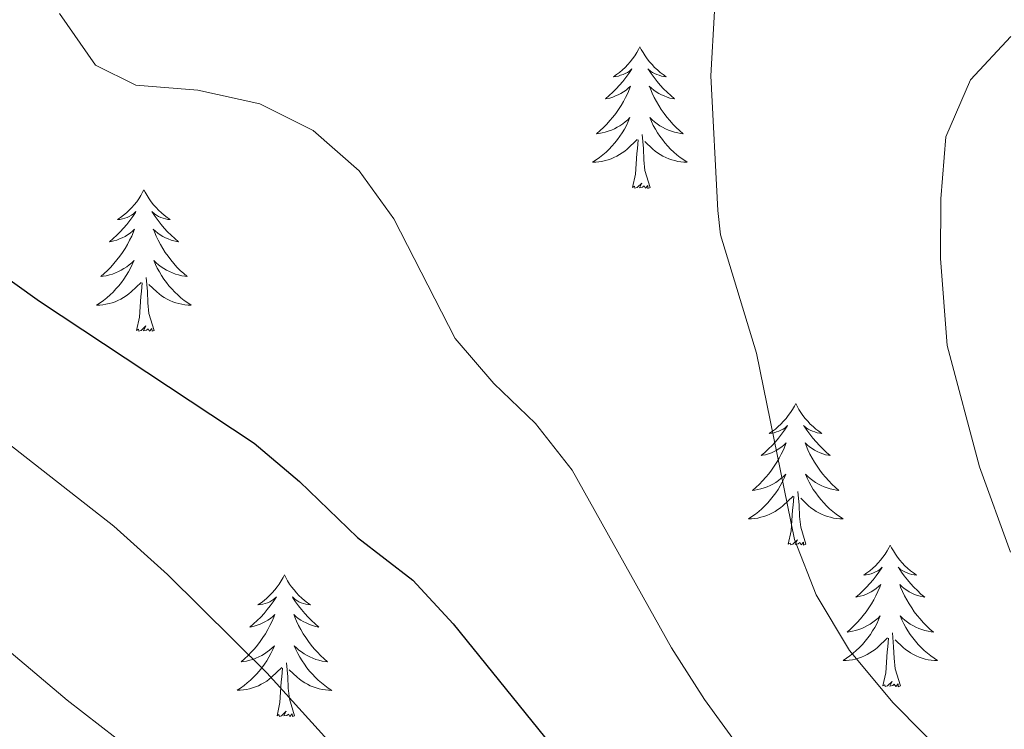
# Model space of a CAD drawing. Units: metres. Extents: x 613620 to 618124, y 4715088 to 4718132.
# Drawn here: x 615585 to 615667, y 4717226 to 4717286 of the extents above; entities that cross this region are included whole.
import ezdxf

# ---------------------------------------------------------------- set-up
doc = ezdxf.new("R2010")
doc.units = ezdxf.units.M
doc.header["$MEASUREMENT"] = 0
for name, color, linetype, lineweight in [('Level 36', 19, 'Continuous', 40), ('Level 4', 36, 'Continuous', 30), ('Level 5', 36, 'Continuous', 0)]:
    doc.layers.add(name, color=color, linetype=linetype, lineweight=lineweight)

msp = doc.modelspace()

# ---------------------------------------------------------------- linework, layer by layer
at = {"layer": 'Level 36', "color": 92, "linetype": 'Continuous', "lineweight": 0}
for points in [[(615636.83, 4717283.61), (615636.72, 4717283.39), (615636.56, 4717283.12), (615636.4, 4717282.85), (615636.21, 4717282.59), (615636.02, 4717282.34), (615635.81, 4717282.11), (615635.59, 4717281.88), (615635.36, 4717281.66), (615635.12, 4717281.46), (615634.87, 4717281.27), (615634.61, 4717281.09), (615634.81, 4717281.12), (615635.02, 4717281.15), (615635.21, 4717281.21), (615635.41, 4717281.28), (615635.6, 4717281.36), (615635.78, 4717281.46), (615635.95, 4717281.57), (615636.16, 4717281.76), (615636.12, 4717281.7), (615635.89, 4717281.36), (615635.64, 4717281.02), (615635.39, 4717280.69), (615635.12, 4717280.38), (615634.84, 4717280.07), (615634.55, 4717279.78), (615634.24, 4717279.5), (615633.93, 4717279.22), (615634.06, 4717279.25), (615634.3, 4717279.3), (615634.54, 4717279.38), (615634.78, 4717279.47), (615635.01, 4717279.57), (615635.23, 4717279.69), (615635.45, 4717279.82), (615635.66, 4717279.96), (615635.85, 4717280.12), (615636.04, 4717280.29), (615635.95, 4717280.07), (615635.8, 4717279.71), (615635.63, 4717279.35), (615635.44, 4717279.01), (615635.24, 4717278.67), (615635.03, 4717278.34), (615634.8, 4717278.01), (615634.56, 4717277.7), (615634.31, 4717277.4), (615634.05, 4717277.11), (615633.77, 4717276.82), (615633.49, 4717276.56), (615633.19, 4717276.3), (615633.38, 4717276.32), (615633.65, 4717276.37), (615633.92, 4717276.43), (615634.17, 4717276.51), (615634.43, 4717276.6), (615634.68, 4717276.71), (615634.92, 4717276.84), (615635.15, 4717276.97), (615635.38, 4717277.12), (615635.59, 4717277.29), (615635.8, 4717277.46), (615635.99, 4717277.65), (615635.85, 4717277.32)], [(615636.83, 4717283.61), (615636.94, 4717283.39), (615637.1, 4717283.12), (615637.26, 4717282.85), (615637.45, 4717282.59), (615637.64, 4717282.34), (615637.85, 4717282.11), (615638.07, 4717281.88), (615638.3, 4717281.66), (615638.54, 4717281.46), (615638.79, 4717281.27), (615639.05, 4717281.09), (615638.85, 4717281.12), (615638.64, 4717281.15), (615638.45, 4717281.21), (615638.25, 4717281.28), (615638.06, 4717281.36), (615637.88, 4717281.46), (615637.71, 4717281.57), (615637.5, 4717281.76), (615637.54, 4717281.7), (615637.77, 4717281.36), (615638.02, 4717281.02), (615638.27, 4717280.69), (615638.54, 4717280.38), (615638.82, 4717280.07), (615639.11, 4717279.78), (615639.42, 4717279.5), (615639.73, 4717279.22), (615639.6, 4717279.25), (615639.36, 4717279.3), (615639.12, 4717279.38), (615638.88, 4717279.47), (615638.65, 4717279.57), (615638.43, 4717279.69), (615638.21, 4717279.82), (615638, 4717279.96), (615637.81, 4717280.12), (615637.62, 4717280.29), (615637.71, 4717280.07), (615637.86, 4717279.71), (615638.03, 4717279.35), (615638.22, 4717279.01), (615638.42, 4717278.67), (615638.63, 4717278.34), (615638.86, 4717278.01), (615639.1, 4717277.7), (615639.35, 4717277.4), (615639.61, 4717277.11), (615639.89, 4717276.82), (615640.17, 4717276.56), (615640.47, 4717276.3), (615640.28, 4717276.32), (615640.01, 4717276.37), (615639.74, 4717276.43), (615639.49, 4717276.51), (615639.23, 4717276.6), (615638.98, 4717276.71), (615638.74, 4717276.84), (615638.51, 4717276.97), (615638.28, 4717277.12), (615638.07, 4717277.29), (615637.86, 4717277.46), (615637.67, 4717277.65), (615637.81, 4717277.32)], [(615635.848, 4717277.32), (615635.698, 4717277), (615635.528, 4717276.69), (615635.348, 4717276.38), (615635.148, 4717276.09), (615634.938, 4717275.8), (615634.718, 4717275.52), (615634.478, 4717275.25), (615634.238, 4717275), (615633.978, 4717274.75), (615633.708, 4717274.52), (615633.428, 4717274.3), (615633.138, 4717274.09), (615632.848, 4717273.9), (615633.118, 4717273.9), (615633.378, 4717273.93), (615633.638, 4717273.97), (615633.898, 4717274.03), (615634.148, 4717274.1), (615634.398, 4717274.19), (615634.648, 4717274.29), (615634.888, 4717274.4), (615635.118, 4717274.54), (615635.338, 4717274.68), (615635.548, 4717274.84), (615635.748, 4717275.01), (615636.598, 4717275.81)], [(615637.808, 4717277.32), (615637.958, 4717277), (615638.128, 4717276.69), (615638.308, 4717276.38), (615638.508, 4717276.09), (615638.718, 4717275.8), (615638.938, 4717275.52), (615639.178, 4717275.25), (615639.418, 4717275), (615639.678, 4717274.75), (615639.948, 4717274.52), (615640.228, 4717274.3), (615640.518, 4717274.09), (615640.808, 4717273.9), (615640.538, 4717273.9), (615640.278, 4717273.93), (615640.018, 4717273.97), (615639.758, 4717274.03), (615639.508, 4717274.1), (615639.258, 4717274.19), (615639.008, 4717274.29), (615638.768, 4717274.4), (615638.538, 4717274.54), (615638.318, 4717274.68), (615638.108, 4717274.84), (615637.908, 4717275.01), (615637.248, 4717275.63)], [(615637.68, 4717271.76), (615637.25, 4717273.2), (615637.16, 4717274.1), (615637.12, 4717275.05), (615637.01, 4717276.22)], [(615636.21, 4717271.76), (615636.46, 4717272.88), (615636.57, 4717274.62), (615636.62, 4717275.05), (615636.68, 4717275.78)], [(615637.68, 4717271.76), (615637.51, 4717271.69), (615637.49, 4717271.93), (615637.3, 4717271.71), (615637.18, 4717271.91), (615637.06, 4717271.8), (615636.79, 4717271.75), (615636.98, 4717272.14), (615636.6, 4717271.76), (615636.41, 4717271.71), (615636.37, 4717271.87), (615636.21, 4717271.76)], [(615595.09, 4717271.58), (615594.98, 4717271.37), (615594.82, 4717271.09), (615594.66, 4717270.82), (615594.48, 4717270.57), (615594.28, 4717270.32), (615594.07, 4717270.08), (615593.86, 4717269.86), (615593.62, 4717269.64), (615593.38, 4717269.44), (615593.13, 4717269.25), (615592.87, 4717269.07), (615593.07, 4717269.09), (615593.28, 4717269.13), (615593.48, 4717269.18), (615593.67, 4717269.25), (615593.86, 4717269.34), (615594.04, 4717269.44), (615594.21, 4717269.55), (615594.42, 4717269.74), (615594.38, 4717269.68), (615594.15, 4717269.33), (615593.9, 4717268.99), (615593.65, 4717268.67), (615593.38, 4717268.35), (615593.1, 4717268.05), (615592.81, 4717267.75), (615592.51, 4717267.47), (615592.19, 4717267.2), (615592.32, 4717267.22), (615592.56, 4717267.28), (615592.8, 4717267.35), (615593.04, 4717267.44), (615593.27, 4717267.54), (615593.5, 4717267.66), (615593.71, 4717267.79), (615593.92, 4717267.94), (615594.12, 4717268.1), (615594.3, 4717268.26), (615594.21, 4717268.04), (615594.06, 4717267.68), (615593.89, 4717267.33), (615593.7, 4717266.98), (615593.5, 4717266.64), (615593.29, 4717266.31), (615593.06, 4717265.99), (615592.82, 4717265.68), (615592.57, 4717265.37), (615592.31, 4717265.08), (615592.03, 4717264.8), (615591.75, 4717264.53), (615591.45, 4717264.27), (615591.65, 4717264.3), (615591.91, 4717264.34), (615592.18, 4717264.41), (615592.44, 4717264.49), (615592.69, 4717264.58), (615592.94, 4717264.69), (615593.18, 4717264.81), (615593.41, 4717264.95), (615593.64, 4717265.1), (615593.85, 4717265.26), (615594.06, 4717265.44), (615594.26, 4717265.63), (615594.11, 4717265.3)], [(615595.09, 4717271.58), (615595.2, 4717271.37), (615595.36, 4717271.09), (615595.52, 4717270.82), (615595.71, 4717270.57), (615595.9, 4717270.32), (615596.11, 4717270.08), (615596.33, 4717269.86), (615596.56, 4717269.64), (615596.8, 4717269.44), (615597.05, 4717269.25), (615597.31, 4717269.07), (615597.11, 4717269.09), (615596.91, 4717269.13), (615596.71, 4717269.18), (615596.51, 4717269.25), (615596.32, 4717269.34), (615596.14, 4717269.44), (615595.97, 4717269.55), (615595.76, 4717269.74), (615595.8, 4717269.68), (615596.03, 4717269.33), (615596.28, 4717268.99), (615596.53, 4717268.67), (615596.8, 4717268.35), (615597.08, 4717268.05), (615597.37, 4717267.75), (615597.68, 4717267.47), (615597.99, 4717267.2), (615597.86, 4717267.22), (615597.62, 4717267.28), (615597.38, 4717267.35), (615597.14, 4717267.44), (615596.91, 4717267.54), (615596.69, 4717267.66), (615596.47, 4717267.79), (615596.26, 4717267.94), (615596.07, 4717268.1), (615595.88, 4717268.26), (615595.97, 4717268.04), (615596.12, 4717267.68), (615596.3, 4717267.33), (615596.48, 4717266.98), (615596.68, 4717266.64), (615596.89, 4717266.31), (615597.12, 4717265.99), (615597.36, 4717265.68), (615597.61, 4717265.37), (615597.87, 4717265.08), (615598.15, 4717264.8), (615598.44, 4717264.53), (615598.73, 4717264.27), (615598.54, 4717264.3), (615598.27, 4717264.34), (615598.01, 4717264.41), (615597.75, 4717264.49), (615597.49, 4717264.58), (615597.24, 4717264.69), (615597, 4717264.81), (615596.77, 4717264.95), (615596.54, 4717265.1), (615596.33, 4717265.26), (615596.12, 4717265.44), (615595.93, 4717265.63), (615596.07, 4717265.3)], [(615594.109, 4717265.303), (615593.959, 4717264.983), (615593.788, 4717264.663), (615593.608, 4717264.363), (615593.408, 4717264.063), (615593.198, 4717263.783), (615592.978, 4717263.503), (615592.738, 4717263.233), (615592.498, 4717262.973), (615592.238, 4717262.733), (615591.968, 4717262.493), (615591.688, 4717262.273), (615591.398, 4717262.063), (615591.108, 4717261.873), (615591.378, 4717261.883), (615591.638, 4717261.903), (615591.898, 4717261.943), (615592.158, 4717262.003), (615592.418, 4717262.073), (615592.658, 4717262.163), (615592.908, 4717262.263), (615593.148, 4717262.383), (615593.378, 4717262.513), (615593.598, 4717262.663), (615593.808, 4717262.813), (615594.018, 4717262.983), (615594.858, 4717263.783)], [(615596.068, 4717265.303), (615596.218, 4717264.983), (615596.388, 4717264.663), (615596.578, 4717264.363), (615596.768, 4717264.063), (615596.978, 4717263.783), (615597.198, 4717263.503), (615597.438, 4717263.233), (615597.688, 4717262.973), (615597.938, 4717262.733), (615598.208, 4717262.493), (615598.488, 4717262.273), (615598.778, 4717262.063), (615599.068, 4717261.873), (615598.808, 4717261.883), (615598.538, 4717261.903), (615598.278, 4717261.943), (615598.018, 4717262.003), (615597.768, 4717262.073), (615597.518, 4717262.163), (615597.268, 4717262.263), (615597.038, 4717262.383), (615596.798, 4717262.513), (615596.578, 4717262.663), (615596.368, 4717262.813), (615596.168, 4717262.983), (615595.508, 4717263.603)], [(615594.47, 4717259.73), (615594.72, 4717260.85), (615594.83, 4717262.59), (615594.88, 4717263.03), (615594.94, 4717263.75)], [(615595.94, 4717259.73), (615595.51, 4717261.17), (615595.42, 4717262.08), (615595.38, 4717263.03), (615595.27, 4717264.19)], [(615595.94, 4717259.73), (615595.77, 4717259.67), (615595.75, 4717259.9), (615595.56, 4717259.68), (615595.44, 4717259.89), (615595.32, 4717259.78), (615595.05, 4717259.72), (615595.24, 4717260.12), (615594.86, 4717259.74), (615594.67, 4717259.68), (615594.63, 4717259.84), (615594.47, 4717259.73)], [(615649.94, 4717253.6), (615649.83, 4717253.38), (615649.67, 4717253.1), (615649.5, 4717252.84), (615649.32, 4717252.58), (615649.13, 4717252.33), (615648.92, 4717252.1), (615648.7, 4717251.87), (615648.47, 4717251.65), (615648.23, 4717251.45), (615647.98, 4717251.26), (615647.72, 4717251.08), (615647.92, 4717251.1), (615648.12, 4717251.14), (615648.32, 4717251.2), (615648.52, 4717251.27), (615648.7, 4717251.35), (615648.89, 4717251.45), (615649.06, 4717251.56), (615649.26, 4717251.75), (615649.22, 4717251.69), (615648.99, 4717251.34), (615648.75, 4717251.01), (615648.5, 4717250.68), (615648.23, 4717250.37), (615647.95, 4717250.06), (615647.66, 4717249.77), (615647.35, 4717249.48), (615647.04, 4717249.21), (615647.16, 4717249.24), (615647.41, 4717249.29), (615647.65, 4717249.37), (615647.89, 4717249.46), (615648.12, 4717249.56), (615648.34, 4717249.68), (615648.56, 4717249.81), (615648.76, 4717249.95), (615648.96, 4717250.11), (615649.15, 4717250.28), (615649.06, 4717250.06), (615648.9, 4717249.7), (615648.73, 4717249.34), (615648.55, 4717249), (615648.35, 4717248.66), (615648.14, 4717248.32), (615647.91, 4717248), (615647.67, 4717247.69), (615647.42, 4717247.39), (615647.16, 4717247.1), (615646.88, 4717246.81), (615646.59, 4717246.54), (615646.3, 4717246.29), (615646.49, 4717246.31), (615646.76, 4717246.36), (615647.02, 4717246.42), (615647.28, 4717246.5), (615647.54, 4717246.59), (615647.78, 4717246.7), (615648.02, 4717246.82), (615648.26, 4717246.96), (615648.48, 4717247.11), (615648.7, 4717247.28), (615648.91, 4717247.45), (615649.1, 4717247.64), (615648.96, 4717247.31)], [(615649.94, 4717253.6), (615650.05, 4717253.38), (615650.2, 4717253.1), (615650.37, 4717252.84), (615650.55, 4717252.58), (615650.75, 4717252.33), (615650.95, 4717252.1), (615651.17, 4717251.87), (615651.4, 4717251.65), (615651.64, 4717251.45), (615651.89, 4717251.26), (615652.15, 4717251.08), (615651.96, 4717251.1), (615651.75, 4717251.14), (615651.55, 4717251.2), (615651.36, 4717251.27), (615651.17, 4717251.35), (615650.99, 4717251.45), (615650.81, 4717251.56), (615650.61, 4717251.75), (615650.65, 4717251.69), (615650.88, 4717251.34), (615651.12, 4717251.01), (615651.38, 4717250.68), (615651.65, 4717250.37), (615651.93, 4717250.06), (615652.22, 4717249.77), (615652.52, 4717249.48), (615652.84, 4717249.21), (615652.71, 4717249.24), (615652.46, 4717249.29), (615652.22, 4717249.37), (615651.99, 4717249.46), (615651.76, 4717249.56), (615651.53, 4717249.68), (615651.32, 4717249.81), (615651.11, 4717249.95), (615650.91, 4717250.11), (615650.73, 4717250.28), (615650.81, 4717250.06), (615650.97, 4717249.7), (615651.14, 4717249.34), (615651.33, 4717249), (615651.53, 4717248.66), (615651.74, 4717248.32), (615651.96, 4717248), (615652.2, 4717247.69), (615652.46, 4717247.39), (615652.72, 4717247.1), (615652.99, 4717246.81), (615653.28, 4717246.54), (615653.58, 4717246.29), (615653.38, 4717246.31), (615653.12, 4717246.36), (615652.85, 4717246.42), (615652.59, 4717246.5), (615652.34, 4717246.59), (615652.09, 4717246.7), (615651.85, 4717246.82), (615651.62, 4717246.96), (615651.39, 4717247.11), (615651.17, 4717247.28), (615650.97, 4717247.45), (615650.77, 4717247.64), (615650.91, 4717247.31)], [(615648.964, 4717247.31), (615648.804, 4717246.99), (615648.644, 4717246.68), (615648.454, 4717246.37), (615648.264, 4717246.08), (615648.054, 4717245.79), (615647.824, 4717245.51), (615647.594, 4717245.24), (615647.344, 4717244.98), (615647.084, 4717244.741), (615646.824, 4717244.511), (615646.544, 4717244.281), (615646.254, 4717244.081), (615645.964, 4717243.881), (615646.224, 4717243.891), (615646.484, 4717243.921), (615646.754, 4717243.961), (615647.014, 4717244.021), (615647.264, 4717244.091), (615647.514, 4717244.181), (615647.764, 4717244.28), (615647.994, 4717244.39), (615648.224, 4717244.52), (615648.444, 4717244.67), (615648.664, 4717244.83), (615648.864, 4717245), (615649.714, 4717245.8)], [(615650.914, 4717247.31), (615651.074, 4717246.99), (615651.244, 4717246.68), (615651.424, 4717246.37), (615651.624, 4717246.08), (615651.834, 4717245.79), (615652.054, 4717245.51), (615652.294, 4717245.24), (615652.534, 4717244.98), (615652.794, 4717244.74), (615653.064, 4717244.51), (615653.344, 4717244.28), (615653.634, 4717244.08), (615653.924, 4717243.88), (615653.654, 4717243.89), (615653.394, 4717243.92), (615653.134, 4717243.96), (615652.874, 4717244.02), (615652.614, 4717244.09), (615652.364, 4717244.18), (615652.124, 4717244.28), (615651.884, 4717244.39), (615651.654, 4717244.52), (615651.434, 4717244.67), (615651.224, 4717244.83), (615651.014, 4717245), (615650.364, 4717245.62)], [(615649.32, 4717241.75), (615649.56, 4717242.87), (615649.68, 4717244.61), (615649.72, 4717245.04), (615649.79, 4717245.76)], [(615650.79, 4717241.75), (615650.36, 4717243.19), (615650.27, 4717244.09), (615650.22, 4717245.04), (615650.12, 4717246.2)], [(615650.79, 4717241.75), (615650.61, 4717241.68), (615650.6, 4717241.92), (615650.4, 4717241.7), (615650.28, 4717241.9), (615650.16, 4717241.79), (615649.89, 4717241.74), (615650.09, 4717242.13), (615649.7, 4717241.75), (615649.52, 4717241.7), (615649.48, 4717241.86), (615649.32, 4717241.75)], [(615657.9, 4717241.68), (615657.79, 4717241.46), (615657.63, 4717241.19), (615657.46, 4717240.92), (615657.28, 4717240.66), (615657.09, 4717240.42), (615656.88, 4717240.18), (615656.66, 4717239.95), (615656.43, 4717239.74), (615656.19, 4717239.53), (615655.94, 4717239.34), (615655.68, 4717239.16), (615655.88, 4717239.19), (615656.08, 4717239.22), (615656.28, 4717239.28), (615656.48, 4717239.35), (615656.66, 4717239.43), (615656.85, 4717239.53), (615657.02, 4717239.64), (615657.22, 4717239.84), (615657.18, 4717239.77), (615656.95, 4717239.42), (615656.71, 4717239.09), (615656.46, 4717238.76), (615656.19, 4717238.45), (615655.91, 4717238.14), (615655.62, 4717237.85), (615655.31, 4717237.56), (615655, 4717237.29), (615655.12, 4717237.32), (615655.37, 4717237.38), (615655.61, 4717237.45), (615655.85, 4717237.54), (615656.08, 4717237.64), (615656.3, 4717237.76), (615656.52, 4717237.89), (615656.72, 4717238.03), (615656.92, 4717238.19), (615657.11, 4717238.36), (615657.02, 4717238.14), (615656.86, 4717237.78), (615656.69, 4717237.42), (615656.51, 4717237.08), (615656.31, 4717236.74), (615656.1, 4717236.4), (615655.87, 4717236.08), (615655.63, 4717235.77), (615655.38, 4717235.47), (615655.12, 4717235.18), (615654.84, 4717234.9), (615654.55, 4717234.62), (615654.26, 4717234.37), (615654.45, 4717234.39), (615654.72, 4717234.44), (615654.98, 4717234.5), (615655.24, 4717234.58), (615655.5, 4717234.68), (615655.74, 4717234.78), (615655.98, 4717234.91), (615656.22, 4717235.04), (615656.44, 4717235.19), (615656.66, 4717235.36), (615656.87, 4717235.53), (615657.06, 4717235.72), (615656.92, 4717235.4)], [(615657.9, 4717241.68), (615658.01, 4717241.46), (615658.16, 4717241.19), (615658.33, 4717240.92), (615658.51, 4717240.66), (615658.71, 4717240.42), (615658.91, 4717240.18), (615659.13, 4717239.95), (615659.36, 4717239.74), (615659.6, 4717239.53), (615659.85, 4717239.34), (615660.11, 4717239.16), (615659.92, 4717239.19), (615659.71, 4717239.22), (615659.51, 4717239.28), (615659.32, 4717239.35), (615659.13, 4717239.43), (615658.95, 4717239.53), (615658.77, 4717239.64), (615658.57, 4717239.84), (615658.61, 4717239.77), (615658.84, 4717239.42), (615659.08, 4717239.09), (615659.34, 4717238.76), (615659.61, 4717238.45), (615659.89, 4717238.14), (615660.18, 4717237.85), (615660.48, 4717237.56), (615660.8, 4717237.29), (615660.67, 4717237.32), (615660.42, 4717237.38), (615660.18, 4717237.45), (615659.95, 4717237.54), (615659.72, 4717237.64), (615659.49, 4717237.76), (615659.28, 4717237.89), (615659.07, 4717238.03), (615658.87, 4717238.19), (615658.69, 4717238.36), (615658.77, 4717238.14), (615658.93, 4717237.78), (615659.1, 4717237.42), (615659.29, 4717237.08), (615659.49, 4717236.74), (615659.7, 4717236.4), (615659.92, 4717236.08), (615660.16, 4717235.77), (615660.42, 4717235.47), (615660.68, 4717235.18), (615660.95, 4717234.9), (615661.24, 4717234.62), (615661.54, 4717234.37), (615661.34, 4717234.39), (615661.08, 4717234.44), (615660.81, 4717234.5), (615660.55, 4717234.58), (615660.3, 4717234.68), (615660.05, 4717234.78), (615659.81, 4717234.91), (615659.58, 4717235.04), (615659.35, 4717235.19), (615659.13, 4717235.36), (615658.93, 4717235.53), (615658.73, 4717235.72), (615658.87, 4717235.4)], [(615606.91, 4717239.17), (615606.8, 4717238.95), (615606.64, 4717238.68), (615606.47, 4717238.41), (615606.29, 4717238.16), (615606.1, 4717237.91), (615605.89, 4717237.67), (615605.67, 4717237.44), (615605.44, 4717237.23), (615605.2, 4717237.02), (615604.95, 4717236.83), (615604.69, 4717236.66), (615604.89, 4717236.68), (615605.09, 4717236.72), (615605.29, 4717236.77), (615605.49, 4717236.84), (615605.68, 4717236.92), (615605.86, 4717237.02), (615606.03, 4717237.14), (615606.24, 4717237.33), (615606.19, 4717237.26), (615605.96, 4717236.92), (615605.72, 4717236.58), (615605.46, 4717236.26), (615605.2, 4717235.94), (615604.92, 4717235.63), (615604.62, 4717235.34), (615604.32, 4717235.06), (615604.01, 4717234.79), (615604.13, 4717234.81), (615604.38, 4717234.87), (615604.62, 4717234.94), (615604.86, 4717235.03), (615605.09, 4717235.13), (615605.31, 4717235.25), (615605.53, 4717235.38), (615605.73, 4717235.52), (615605.93, 4717235.68), (615606.12, 4717235.85), (615606.03, 4717235.63), (615605.87, 4717235.27), (615605.7, 4717234.92), (615605.52, 4717234.57), (615605.32, 4717234.23), (615605.11, 4717233.9), (615604.88, 4717233.58), (615604.64, 4717233.26), (615604.39, 4717232.96), (615604.12, 4717232.67), (615603.85, 4717232.39), (615603.56, 4717232.12), (615603.27, 4717231.86), (615603.46, 4717231.88), (615603.73, 4717231.93), (615603.99, 4717231.99), (615604.25, 4717232.07), (615604.51, 4717232.17), (615604.75, 4717232.28), (615605, 4717232.4), (615605.23, 4717232.54), (615605.45, 4717232.69), (615605.67, 4717232.85), (615605.88, 4717233.03), (615606.07, 4717233.21), (615605.93, 4717232.89)], [(615606.91, 4717239.17), (615607.02, 4717238.95), (615607.17, 4717238.68), (615607.34, 4717238.41), (615607.52, 4717238.16), (615607.72, 4717237.91), (615607.92, 4717237.67), (615608.14, 4717237.44), (615608.37, 4717237.23), (615608.61, 4717237.02), (615608.86, 4717236.83), (615609.12, 4717236.66), (615608.92, 4717236.68), (615608.72, 4717236.72), (615608.52, 4717236.77), (615608.33, 4717236.84), (615608.14, 4717236.92), (615607.96, 4717237.02), (615607.78, 4717237.14), (615607.58, 4717237.33), (615607.62, 4717237.26), (615607.85, 4717236.92), (615608.09, 4717236.58), (615608.35, 4717236.26), (615608.62, 4717235.94), (615608.9, 4717235.63), (615609.19, 4717235.34), (615609.49, 4717235.06), (615609.8, 4717234.79), (615609.68, 4717234.81), (615609.44, 4717234.87), (615609.19, 4717234.94), (615608.96, 4717235.03), (615608.73, 4717235.13), (615608.5, 4717235.25), (615608.29, 4717235.38), (615608.08, 4717235.52), (615607.88, 4717235.68), (615607.7, 4717235.85), (615607.78, 4717235.63), (615607.94, 4717235.27), (615608.11, 4717234.92), (615608.3, 4717234.57), (615608.5, 4717234.23), (615608.71, 4717233.9), (615608.94, 4717233.58), (615609.17, 4717233.26), (615609.42, 4717232.96), (615609.69, 4717232.67), (615609.96, 4717232.39), (615610.25, 4717232.12), (615610.55, 4717231.86), (615610.35, 4717231.88), (615610.08, 4717231.93), (615609.82, 4717231.99), (615609.56, 4717232.07), (615609.31, 4717232.17), (615609.06, 4717232.28), (615608.82, 4717232.4), (615608.58, 4717232.54), (615608.36, 4717232.69), (615608.14, 4717232.85), (615607.94, 4717233.03), (615607.74, 4717233.21), (615607.88, 4717232.89)], [(615656.922, 4717235.4), (615656.762, 4717235.07), (615656.602, 4717234.76), (615656.412, 4717234.46), (615656.222, 4717234.16), (615656.012, 4717233.87), (615655.782, 4717233.59), (615655.552, 4717233.32), (615655.302, 4717233.07), (615655.042, 4717232.82), (615654.782, 4717232.59), (615654.502, 4717232.36), (615654.212, 4717232.161), (615653.922, 4717231.961), (615654.182, 4717231.971), (615654.442, 4717232.001), (615654.712, 4717232.04), (615654.972, 4717232.1), (615655.222, 4717232.17), (615655.472, 4717232.26), (615655.722, 4717232.36), (615655.952, 4717232.48), (615656.182, 4717232.61), (615656.402, 4717232.75), (615656.622, 4717232.91), (615656.822, 4717233.08), (615657.672, 4717233.88)], [(615658.872, 4717235.4), (615659.032, 4717235.07), (615659.202, 4717234.76), (615659.382, 4717234.46), (615659.582, 4717234.16), (615659.792, 4717233.87), (615660.012, 4717233.59), (615660.252, 4717233.32), (615660.492, 4717233.07), (615660.752, 4717232.82), (615661.022, 4717232.59), (615661.302, 4717232.36), (615661.592, 4717232.16), (615661.882, 4717231.96), (615661.612, 4717231.97), (615661.352, 4717232), (615661.092, 4717232.04), (615660.832, 4717232.1), (615660.572, 4717232.17), (615660.322, 4717232.26), (615660.082, 4717232.36), (615659.842, 4717232.48), (615659.612, 4717232.61), (615659.392, 4717232.75), (615659.182, 4717232.91), (615658.972, 4717233.08), (615658.322, 4717233.7)], [(615658.75, 4717229.83), (615658.32, 4717231.27), (615658.23, 4717232.17), (615658.18, 4717233.12), (615658.08, 4717234.29)], [(615657.28, 4717229.83), (615657.52, 4717230.95), (615657.64, 4717232.69), (615657.68, 4717233.12), (615657.75, 4717233.84)], [(615605.934, 4717232.893), (615605.784, 4717232.574), (615605.614, 4717232.254), (615605.424, 4717231.954), (615605.234, 4717231.654), (615605.024, 4717231.364), (615604.794, 4717231.084), (615604.564, 4717230.824), (615604.314, 4717230.564), (615604.054, 4717230.314), (615603.784, 4717230.084), (615603.514, 4717229.864), (615603.224, 4717229.654), (615602.934, 4717229.464), (615603.194, 4717229.474), (615603.464, 4717229.494), (615603.724, 4717229.534), (615603.984, 4717229.594), (615604.234, 4717229.664), (615604.484, 4717229.754), (615604.724, 4717229.854), (615604.964, 4717229.974), (615605.194, 4717230.104), (615605.424, 4717230.244), (615605.634, 4717230.404), (615605.834, 4717230.574), (615606.684, 4717231.374)], [(615607.884, 4717232.893), (615608.044, 4717232.573), (615608.214, 4717232.253), (615608.394, 4717231.953), (615608.594, 4717231.653), (615608.804, 4717231.363), (615609.024, 4717231.083), (615609.264, 4717230.823), (615609.504, 4717230.563), (615609.764, 4717230.313), (615610.034, 4717230.083), (615610.313, 4717229.863), (615610.603, 4717229.653), (615610.893, 4717229.463), (615610.623, 4717229.473), (615610.363, 4717229.493), (615610.103, 4717229.533), (615609.843, 4717229.593), (615609.583, 4717229.663), (615609.333, 4717229.753), (615609.094, 4717229.853), (615608.854, 4717229.973), (615608.624, 4717230.103), (615608.404, 4717230.243), (615608.194, 4717230.403), (615607.984, 4717230.573), (615607.324, 4717231.193)], [(615607.76, 4717227.32), (615607.33, 4717228.76), (615607.24, 4717229.66), (615607.19, 4717230.61), (615607.09, 4717231.78)], [(615606.29, 4717227.32), (615606.53, 4717228.44), (615606.65, 4717230.18), (615606.69, 4717230.61), (615606.76, 4717231.34)], [(615658.75, 4717229.83), (615658.57, 4717229.76), (615658.56, 4717230), (615658.36, 4717229.78), (615658.24, 4717229.98), (615658.12, 4717229.87), (615657.85, 4717229.82), (615658.05, 4717230.21), (615657.66, 4717229.83), (615657.48, 4717229.78), (615657.44, 4717229.94), (615657.28, 4717229.83)], [(615607.76, 4717227.32), (615607.58, 4717227.25), (615607.56, 4717227.49), (615607.38, 4717227.27), (615607.25, 4717227.47), (615607.13, 4717227.36), (615606.86, 4717227.31), (615607.06, 4717227.7), (615606.67, 4717227.32), (615606.49, 4717227.27), (615606.44, 4717227.43), (615606.29, 4717227.32)]]:
    msp.add_lwpolyline(points, dxfattribs=at)
at = {"layer": 'Level 4', "color": 36, "linetype": 'Continuous', "lineweight": 30}
msp.add_polyline3d([(615554.05, 4717287.95, 650), (615578.16, 4717268.01, 650), (615586.31, 4717262.22, 650), (615604.37, 4717250.25, 650), (615608.19, 4717247.04, 650), (615613.07, 4717242.33, 650), (615617.72, 4717238.72, 650), (615621.12, 4717235.05, 650), (615629.38, 4717224.82, 650), (615635.26, 4717216.73, 650), (615639.06, 4717213.1, 650), (615650.78, 4717202.46, 650), (615659.96, 4717194.74, 650), (615664.03, 4717191.83, 650), (615672.56, 4717186.62, 650)], dxfattribs=at)
at = {"layer": 'Level 5', "color": 36, "linetype": 'Continuous', "lineweight": 0}
for points in [[(615669.25, 4717160.66, 640), (615664.45, 4717164.5, 640), (615655.91, 4717173.24, 640), (615644.22, 4717183.3, 640), (615635.78, 4717190.35, 640), (615613.79, 4717206.99, 640), (615596.88, 4717222.24, 640), (615588.62, 4717228.64, 640), (615579.54, 4717236.28, 640), (615570.76, 4717241.92, 640), (615554.92, 4717249.36, 640), (615538.84, 4717256.2, 640), (615534.4, 4717258.5, 640), (615524.5, 4717264.55, 640), (615502.81, 4717275.37, 640), (615494, 4717282.33, 640), (615486.87, 4717288.78, 640)], [(615672.86, 4717179.32, 645), (615663.96, 4717183.87, 645), (615639, 4717199.81, 645), (615628.34, 4717207.36, 645), (615620.55, 4717214.26, 645), (615605.42, 4717230.93, 645), (615597.08, 4717239.2, 645), (615592.55, 4717243.27, 645), (615580.37, 4717252.79, 645), (615570.32, 4717258.94, 645), (615564.63, 4717262.04, 645), (615549.27, 4717269.45, 645), (615539.17, 4717275, 645), (615532.83, 4717278.1, 645), (615528.47, 4717280.55, 645), (615514.6, 4717289.35, 645)], [(615642.27, 4717228.69, 655), (615639.5, 4717233.04, 655), (615631.12, 4717247.98, 655), (615628.04, 4717251.91, 655), (615624.54, 4717255.29, 655), (615621.29, 4717259.06, 655), (615616.11, 4717269.13, 655), (615613.2, 4717273.16, 655), (615609.32, 4717276.57, 655), (615604.85, 4717278.81, 655), (615599.62, 4717279.95, 655), (615594.41, 4717280.38, 655), (615591.01, 4717282.06, 655), (615587.98, 4717286.4, 655)], [(615679.27, 4717208.52, 660), (615665.76, 4717220.69, 660), (615658.13, 4717228.4, 660), (615654.48, 4717232.82, 660), (615651.66, 4717237.5, 660), (615649.84, 4717242.15, 660), (615646.64, 4717257.83, 660), (615643.62, 4717267.78, 660), (615643.38, 4717269.83, 660), (615642.79, 4717281.16, 660), (615643.1, 4717286.62, 660)], [(615668.023, 4717241.079, 665), (615665.404, 4717248.279, 665), (615662.695, 4717258.479, 665), (615662.136, 4717265.809, 665), (615662.147, 4717270.809, 665), (615662.587, 4717276.028, 665), (615664.638, 4717280.818, 665), (615668.038, 4717284.478, 665)], [(615676.177, 4717197.64, 655), (615667.198, 4717203.601, 655), (615658.679, 4717209.871, 655), (615654.8, 4717213.031, 655), (615651.74, 4717216.211, 655), (615647.991, 4717220.811, 655), (615642.272, 4717228.691, 655)]]:
    msp.add_polyline3d(points, dxfattribs=at)

doc.saveas('drawing.dxf')
